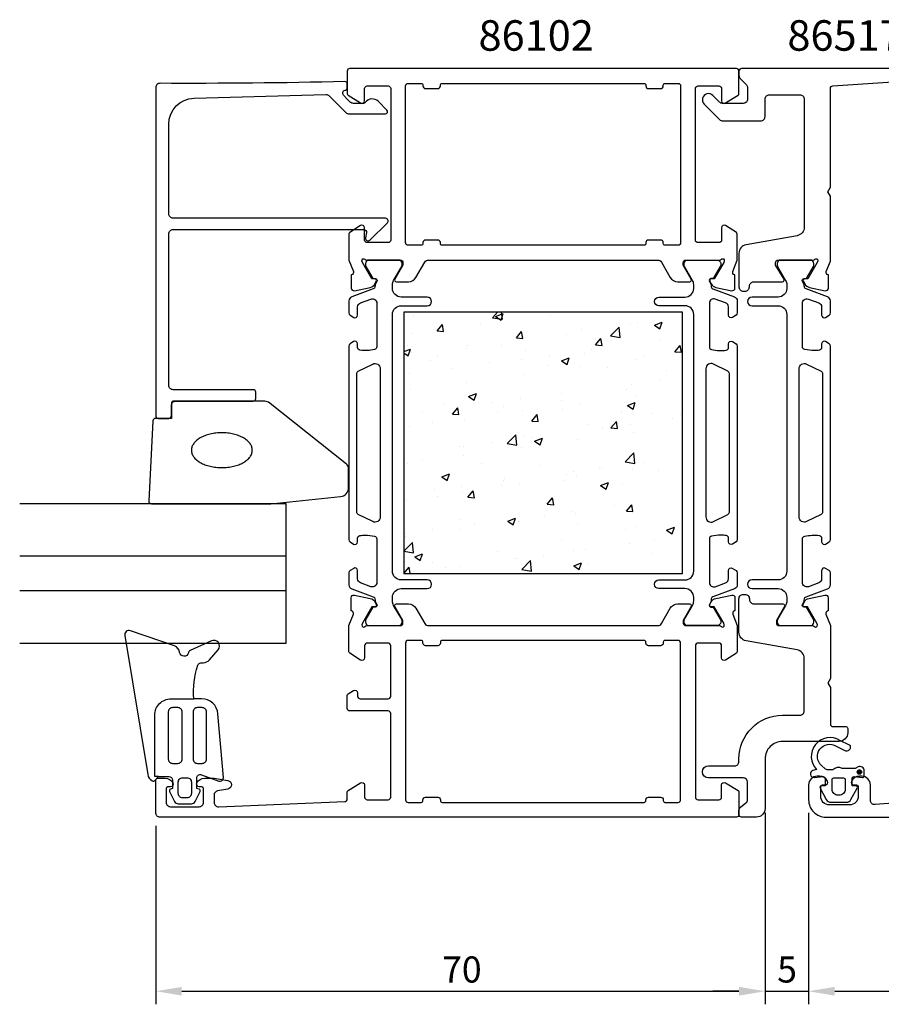
# Model space of a CAD drawing. Extents: x -38 to 158, y -8 to 106.
# Drawn here: x -38 to 61, y -8 to 106 of the extents above; entities that cross this region are included whole.
import ezdxf

# ---------------------------------------------------------------- set-up
doc = ezdxf.new("R2010")
doc.units = 0
doc.header["$LTSCALE"] = 2.5
doc.layers.get('0').update_dxf_attribs({"linetype": 'CONTINUOUS'})
doc.layers.get('DEFPOINTS').update_dxf_attribs({"linetype": 'CONTINUOUS'})
for name, color, linetype in [('SAPA_ARTIKELNR', 4, 'CONTINUOUS'), ('SAPA_FOGBAND', 2, 'CONTINUOUS'), ('SAPA_GLAS', 4, 'CONTINUOUS'), ('SAPA_ISOLATOR', 4, 'CONTINUOUS'), ('SAPA_MATT', 1, 'CONTINUOUS'), ('SAPA_PROFIL', 7, 'CONTINUOUS')]:
    doc.layers.add(name, color=color, linetype=linetype)
doc.styles.add('ISO', font='isocp3.shx')
doc.dimstyles.get("Standard").update_dxf_attribs({"dimtxt": 2.5, "dimasz": 2.5, "dimexe": 1.25, "dimexo": 0.625, "dimtad": 1, "dimcen": 2.5, "dimazin": 3, "dimtfac": 1, "dimtmove": 0, "dimatfit": 3})

# ---------------------------------------------------------------- blocks, each defined once
blk = doc.blocks.new('*U84')
at = {"layer": 'SAPA_PROFIL', "color": 2, "linetype": 'CONTINUOUS'}
for p, q in [((58.65, 19.36, 0.1), (58.58, 19.18, 0.1)), ((58.83, 19.43, 0.1), (58.65, 19.36, 0.1)), ((59.01, 19.36, 0.1), (58.83, 19.43, 0.1)), ((59.01, 19.36, 0.1), (59.08, 19.18, 0.1)), ((58.58, 19.18, 0.1), (58.65, 19.01, 0.1)), ((58.83, 18.93, 0.1), (58.65, 19.01, 0.1)), ((59.01, 19.01, 0.1), (58.83, 18.93, 0.1)), ((59.08, 19.18, 0.1), (59.01, 19.01, 0.1))]:
    blk.add_line(p, q, dxfattribs=at)
for points in [[(58.65, 19.36, 0.1), (58.58, 19.18, 0.1), (59.08, 19.18, 0.1)], [(58.83, 19.43, 0.1), (58.65, 19.36, 0.1), (59.01, 19.36, 0.1)], [(58.58, 19.18, 0.1), (58.65, 19.01, 0.1), (59.01, 19.01, 0.1)]]:
    blk.add_solid(points, dxfattribs=at)
at = {"layer": 'SAPA_PROFIL', "color": 2, "linetype": 'CONTINUOUS', "extrusion": (0, 0, -1)}
for points in [[(-58.65, 19.36, -0.1), (-59.01, 19.36, -0.1), (-59.08, 19.18, -0.1)], [(-58.58, 19.18, -0.1), (-59.08, 19.18, -0.1), (-59.01, 19.01, -0.1)], [(-58.65, 19.01, -0.1), (-59.01, 19.01, -0.1), (-58.83, 18.93, -0.1)]]:
    blk.add_solid(points, dxfattribs=at)
blk = doc.blocks.new('*X88')
at = {"color": 0}
for p, q in [((7.58, 71.59), (7.58, 71.59)), ((16.69, 71.38), (17.28, 72)), ((16.69, 71.38), (17.82, 71.21)), ((17.04, 71.53), (17.93, 71.87)), ((17.04, 71.53), (17.67, 71.11)), ((17.67, 71.11), (17.93, 71.87)), ((17.82, 71.21), (17.72, 72)), ((23.37, 71.64), (23.37, 71.64)), ((10.32, 69.86), (10.93, 70.59)), ((11.08, 69.8), (10.93, 70.59)), ((15.35, 70.58), (15.35, 70.58)), ((30.24, 69.28), (31.23, 70.31)), ((31.37, 69.11), (31.23, 70.31)), ((32.59, 70.74), (32.59, 70.74)), ((33.37, 70.84), (33.37, 70.84)), ((35.29, 70.52), (36.18, 70.86)), ((35.29, 70.52), (35.92, 70.09)), ((35.92, 70.09), (36.18, 70.86)), ((7.36, 69.53), (7.36, 69.53)), ((10.32, 69.86), (11.08, 69.8)), ((10.54, 69.95), (10.54, 69.95)), ((19.43, 69.06), (20.04, 69.79)), ((19.43, 69.06), (20.19, 69)), ((20.19, 69), (20.04, 69.79)), ((20.44, 69.13), (20.44, 69.13)), ((25.18, 69.47), (25.18, 69.47)), ((26.96, 70.03), (26.96, 70.03)), ((30.24, 69.28), (31.37, 69.11)), ((6.89, 68.18), (6.89, 68.18)), ((13.67, 67.89), (13.67, 67.89)), ((13.84, 68.18), (13.84, 68.18)), ((17.77, 68.2), (17.77, 68.2)), ((28.54, 68.27), (29.15, 69)), ((28.54, 68.27), (29.3, 68.2)), ((29.3, 68.2), (29.15, 69)), ((36.04, 68.73), (36.04, 68.73)), ((37.65, 67.47), (38.26, 68.2)), ((38.41, 67.4), (38.26, 68.2)), ((6.5, 67.49), (7.26, 67.78)), ((6.5, 67.35), (7, 67.01)), ((7, 67.01), (7.26, 67.78)), ((7.43, 67.37), (7.43, 67.37)), ((10.37, 66.93), (10.37, 66.93)), ((20.45, 67.6), (20.45, 67.6)), ((23.2, 67.05), (23.2, 67.05)), ((24.62, 66.42), (25.51, 66.76)), ((25.25, 65.99), (25.51, 66.76)), ((27.23, 67.32), (27.23, 67.32)), ((28.01, 67.68), (28.01, 67.68)), ((34.01, 67.03), (34.01, 67.03)), ((37.65, 67.47), (38.41, 67.4)), ((9.57, 66.47), (9.57, 66.47)), ((16.35, 66.18), (16.35, 66.18)), ((20.03, 66.63), (20.03, 66.63)), ((23.12, 65.9), (23.12, 65.9)), ((24.62, 66.42), (25.25, 65.99)), ((26.8, 65.8), (26.8, 65.8)), ((29.9, 65.61), (29.9, 65.61)), ((33.22, 66.61), (33.22, 66.61)), ((7.2, 64.94), (7.2, 64.94)), ((12, 65.57), (12, 65.57)), ((20.28, 64.9), (20.28, 64.9)), ((36.68, 65.33), (36.68, 65.33)), ((13.69, 63.95), (13.69, 63.95)), ((32.69, 63.73), (32.69, 63.73)), ((35.87, 64.14), (35.87, 64.14)), ((7.27, 63.14), (7.27, 63.14)), ((13.95, 62.32), (14.84, 62.67)), ((13.95, 62.32), (14.58, 61.9)), ((14.58, 61.9), (14.84, 62.67)), ((24.67, 62.67), (24.67, 62.67)), ((32.06, 63.17), (32.06, 63.17)), ((33.06, 62.38), (33.06, 62.38)), ((11.14, 61.43), (11.14, 61.43)), ((16.68, 61.62), (16.68, 61.62)), ((17.92, 61.15), (17.92, 61.15)), ((19.86, 62.04), (19.86, 62.04)), ((24.65, 61.9), (24.65, 61.9)), ((26.65, 61.57), (26.65, 61.57)), ((32.2, 61.31), (33.09, 61.65)), ((32.2, 61.31), (32.83, 60.88)), ((32.83, 60.88), (33.09, 61.65)), ((8.66, 60.56), (8.66, 60.56)), ((12.08, 60.31), (12.7, 61.04)), ((12.08, 60.31), (12.84, 60.24)), ((12.84, 60.24), (12.7, 61.04)), ((17.25, 60.62), (17.25, 60.62)), ((20.13, 60.68), (20.13, 60.68)), ((21.19, 59.51), (21.81, 60.24)), ((21.95, 59.45), (21.81, 60.24)), ((24.7, 60.86), (24.7, 60.86)), ((31.48, 60.58), (31.48, 60.58)), ((35.1, 60.38), (35.1, 60.38)), ((38.26, 60.29), (38.26, 60.29)), ((7.12, 58.91), (7.12, 58.91)), ((9.84, 59.35), (9.84, 59.35)), ((13.53, 59.72), (13.53, 59.72)), ((21.19, 59.51), (21.95, 59.45)), ((27.7, 59.11), (27.7, 59.11)), ((30.3, 58.71), (30.92, 59.44)), ((31.06, 58.65), (30.92, 59.44)), ((32.53, 59.13), (32.53, 59.13)), ((37.34, 59.77), (37.34, 59.77)), ((18.37, 56.91), (19.36, 57.94)), ((19.5, 56.74), (19.36, 57.94)), ((20.29, 57.84), (20.29, 57.84)), ((29.35, 58.72), (29.35, 58.72)), ((30.3, 58.71), (31.06, 58.65)), ((32.91, 58.16), (32.91, 58.16)), ((12.88, 56.56), (12.88, 56.56)), ((13.34, 56.61), (13.34, 56.61)), ((16.52, 57.03), (16.52, 57.03)), ((18.37, 56.91), (19.5, 56.74)), ((21.33, 57.66), (21.33, 57.66)), ((21.53, 57.21), (22.42, 57.55)), ((21.53, 57.21), (22.16, 56.78)), ((22.16, 56.78), (22.42, 57.55)), ((26.5, 57.34), (26.5, 57.34)), ((13.38, 55.5), (13.38, 55.5)), ((19.97, 56.45), (19.97, 56.45)), ((31.92, 54.81), (32.91, 55.84)), ((33.05, 54.63), (32.91, 55.84)), ((6.96, 54.68), (6.96, 54.68)), ((8.67, 54.95), (8.67, 54.95)), ((15.45, 54.66), (15.45, 54.66)), ((22.23, 54.37), (22.23, 54.37)), ((31.92, 54.81), (33.05, 54.63)), ((32.55, 54.66), (32.55, 54.66)), ((34, 54.76), (34, 54.76)), ((10.86, 53.11), (11.75, 53.46)), ((11.35, 53.24), (11.35, 53.24)), ((11.49, 52.69), (11.75, 53.46)), ((25.14, 53.39), (25.14, 53.39)), ((26.01, 53.71), (26.01, 53.71)), ((29.01, 54.09), (29.01, 54.09)), ((29.19, 54.13), (29.19, 54.13)), ((32.76, 53.93), (32.76, 53.93)), ((35.79, 53.8), (35.79, 53.8)), ((10.86, 53.11), (11.49, 52.69)), ((17.74, 52.12), (17.74, 52.12)), ((17.99, 52.65), (17.99, 52.65)), ((18.12, 52.95), (18.12, 52.95)), ((19.82, 52.22), (19.82, 52.22)), ((24.9, 52.67), (24.9, 52.67)), ((26.34, 53.11), (26.34, 53.11)), ((29.11, 52.1), (30, 52.44)), ((29.11, 52.1), (29.74, 51.67)), ((29.74, 51.67), (30, 52.44)), ((31.68, 52.38), (31.68, 52.38)), ((38.46, 52.09), (38.46, 52.09)), ((10, 51.6), (10, 51.6)), ((13.18, 52.02), (13.18, 52.02)), ((13.22, 51.27), (13.22, 51.27)), ((13.85, 50.76), (14.46, 51.49)), ((14.61, 50.69), (14.46, 51.49)), ((6.81, 50.46), (6.81, 50.46)), ((10.33, 50.85), (10.33, 50.85)), ((13.85, 50.76), (14.61, 50.69)), ((22.96, 49.96), (23.57, 50.69)), ((22.96, 49.96), (23.72, 49.89)), ((23.72, 49.89), (23.57, 50.69)), ((32.07, 49.16), (32.68, 49.89)), ((32.82, 49.1), (32.68, 49.89)), ((22.67, 48.7), (22.67, 48.7)), ((25.85, 49.12), (25.85, 49.12)), ((26.19, 48.89), (26.19, 48.89)), ((30.66, 49.75), (30.66, 49.75)), ((32.07, 49.16), (32.82, 49.1)), ((32.6, 49.7), (32.6, 49.7)), ((12.92, 48.2), (12.92, 48.2)), ((14.65, 47.64), (14.65, 47.64)), ((18.44, 48), (19.33, 48.34)), ((18.44, 48), (19.07, 47.58)), ((19.07, 47.58), (19.33, 48.34)), ((19.67, 47.99), (19.67, 47.99)), ((19.7, 47.92), (19.7, 47.92)), ((26.48, 47.63), (26.48, 47.63)), ((6.66, 46.59), (6.66, 46.59)), ((9.84, 47.01), (9.84, 47.01)), ((13.07, 47.04), (13.07, 47.04)), ((32.02, 47.09), (32.02, 47.09)), ((33.26, 47.34), (33.26, 47.34)), ((36.69, 46.98), (37.58, 47.33)), ((36.69, 46.98), (37.32, 46.56)), ((37.32, 46.56), (37.58, 47.33)), ((6.5, 44.54), (7.49, 45.57)), ((6.65, 46.23), (6.65, 46.23)), ((7.63, 44.36), (7.49, 45.57)), ((24.62, 45.81), (24.62, 45.81)), ((32.45, 45.47), (32.45, 45.47)), ((35.34, 45.8), (35.34, 45.8)), ((6.5, 44.54), (7.63, 44.36)), ((7.77, 43.9), (8.66, 44.25)), ((8.4, 43.48), (8.66, 44.25)), ((17.21, 44.54), (17.21, 44.54)), ((26.03, 44.66), (26.03, 44.66)), ((27.32, 44.74), (27.32, 44.74)), ((35.07, 44.3), (35.07, 44.3)), ((7.77, 43.9), (8.4, 43.48)), ((9.8, 43.27), (9.8, 43.27)), ((19.33, 43.69), (19.33, 43.69)), ((19.51, 43.77), (19.51, 43.77)), ((20.05, 42.44), (21.04, 43.47)), ((21.18, 42.26), (21.04, 43.47)), ((22.51, 44.11), (22.51, 44.11)), ((26.02, 42.89), (26.91, 43.23)), ((26.65, 42.46), (26.91, 43.23)), ((27.66, 43.03), (27.66, 43.03)), ((6.5, 42), (7.11, 42.73)), ((6.5, 42), (6.5, 42)), ((6.5, 42), (6.5, 42)), ((7.25, 42), (7.11, 42.73)), ((11.31, 42.63), (11.31, 42.63)), ((12.91, 42.81), (12.91, 42.81)), ((20.05, 42.44), (21.18, 42.26)), ((26.02, 42.89), (26.65, 42.46))]:
    blk.add_line(p, q, dxfattribs=at)
blk = doc.blocks.new('*U89')
at = {"layer": 'SAPA_MATT', "color": 2, "style": 'ISO'}
blk.add_text('89', height=3, dxfattribs=at).set_placement((95.29, -5))
blk = doc.blocks.new('*D80')
at = {"layer": 'DEFPOINTS', "color": 0}
for p in [(53, 16), (142, 14.5), (142, -6)]:
    blk.add_point(p, dxfattribs=at)
at = {"layer": 'SAPA_MATT'}
for p, q in [((53, 14.5), (53, -7.5)), ((142, 13), (142, -7.5)), ((56, -6), (139, -6))]:
    blk.add_line(p, q, dxfattribs=at)
for points in [[(56, -5.5), (56, -6.5), (53, -6)], [(139, -5.5), (139, -6.5), (142, -6)]]:
    blk.add_solid(points, dxfattribs=at)
blk.add_blockref('*U89', (0, 0))
blk = doc.blocks.new('*U90')
at = {"layer": 'SAPA_MATT', "color": 2, "style": 'ISO'}
blk.add_text('5', height=3, dxfattribs=at).set_placement((49.39, -5))
blk = doc.blocks.new('*D79')
at = {"layer": 'DEFPOINTS', "color": 0}
for p in [(48, 16), (53, 16), (53, -6)]:
    blk.add_point(p, dxfattribs=at)
at = {"layer": 'SAPA_MATT'}
for p, q in [((48, 14.5), (48, -7.5)), ((53, 14.5), (53, -7.5)), ((45, -6), (42, -6)), ((48, -6), (53, -6)), ((56, -6), (59, -6))]:
    blk.add_line(p, q, dxfattribs=at)
for points in [[(45, -5.5), (45, -6.5), (48, -6)], [(56, -5.5), (56, -6.5), (53, -6)]]:
    blk.add_solid(points, dxfattribs=at)
blk.add_blockref('*U90', (0, 0))
blk = doc.blocks.new('*U91')
at = {"layer": 'SAPA_MATT', "color": 2, "style": 'ISO'}
blk.add_text('70', height=3, dxfattribs=at).set_placement((10.9, -5))
blk = doc.blocks.new('*D78')
at = {"layer": 'DEFPOINTS', "color": 0}
for p in [(48, 16), (-22, 14.5), (48, -6)]:
    blk.add_point(p, dxfattribs=at)
at = {"layer": 'SAPA_MATT'}
for p, q in [((48, 14.5), (48, -7.5)), ((-22, 13), (-22, -7.5)), ((-19, -6), (45, -6))]:
    blk.add_line(p, q, dxfattribs=at)
for points in [[(-19, -5.5), (-19, -6.5), (-22, -6)], [(45, -5.5), (45, -6.5), (48, -6)]]:
    blk.add_solid(points, dxfattribs=at)
blk.add_blockref('*U91', (0, 0))

msp = doc.modelspace()

# ---------------------------------------------------------------- linework, layer by layer
at = {"layer": 'SAPA_FOGBAND'}
for points in [[(-22.095, 18.657), (-22.11, 25.717, -0.4148304), (-20.233, 27.597), (-17.625, 27.597, -0.0999389), (-17.156, 31.445, -0.3113528), (-16.799, 31.716), (-16.532, 31.729, 0.2050044), (-15.833, 32.069), (-14.83, 33.225, 0.8055177), (-15.597, 34.251), (-18.026, 33.145, 0.2324018), (-18.247, 32.876, -0.8281973), (-19.248, 32.919, 0.2654236), (-19.852, 33.69), (-24.905, 35.408, 0.566536), (-25.551, 34.86), (-22.921, 18.903, 0.2273993), (-22.431, 18.203, 0.0248025), (-22.317, 18.146, 0.2363078), (-22.142, 18.171), (-21.669, 18.658), (-22.095, 18.658)], [(-21.669, 18.658), (-20.475, 18.658, -0.4142136), (-20.08, 18.263), (-20.08, 17.475), (-20.08, 17.278), (-20.281, 17.224, 0.4740572), (-20.407, 16.945), (-19.843, 15.811, 0.2846004), (-19.401, 15.538), (-17.899, 15.538, 0.2846004), (-17.457, 15.811), (-16.893, 16.945, 0.4740572), (-17.019, 17.224), (-17.28, 17.294), (-17.28, 17.491), (-17.28, 18.503, -0.5203318), (-16.751, 18.875), (-14.737, 18.143, 0.5315145), (-14.226, 18.553), (-14.853, 25.881, 0.3894288), (-16.723, 27.597), (-17.625, 27.597)]]:
    msp.add_lwpolyline(points, format="xyb", dxfattribs=at)
for points in [[(-20.058, 20.181), (-19.444, 20.181, 0.4142136), (-18.95, 20.675), (-18.95, 26.086, 0.4142136), (-19.444, 26.58), (-20.058, 26.58, 0.4142136), (-20.552, 26.086), (-20.552, 20.675, 0.4142136)], [(-20.058, 20.181), (-19.444, 20.181, 0.4142136), (-18.95, 20.675), (-18.95, 26.086, 0.4142136), (-19.444, 26.58), (-20.058, 26.58, 0.4142136), (-20.552, 26.086), (-20.552, 20.675, 0.4142136)], [(-16.169, 26.086, 0.4142136), (-16.663, 26.58), (-17.211, 26.58, 0.4142136), (-17.705, 26.086), (-17.705, 20.675, 0.4142136), (-17.211, 20.181), (-16.663, 20.181, 0.4142136), (-16.169, 20.675)], [(-16.169, 26.086, 0.4142136), (-16.663, 26.58), (-17.211, 26.58, 0.4142136), (-17.705, 26.086), (-17.705, 20.675, 0.4142136), (-17.211, 20.181), (-16.663, 20.181, 0.4142136), (-16.169, 20.675)], [(-18.907, 16.229, -0.4142136), (-19.401, 16.723), (-19.401, 18.035, -0.4142136), (-18.907, 18.528), (-18.393, 18.528, -0.4142136), (-17.899, 18.035), (-17.899, 16.723, -0.4142136), (-18.393, 16.229)]]:
    msp.add_lwpolyline(points, format="xyb", close=True, dxfattribs=at)
at = {"layer": 'SAPA_GLAS'}
for p, q in [((-7, 44), (-37.622, 44)), ((-7, 40), (-37.622, 40))]:
    msp.add_line(p, q, dxfattribs=at)
msp.add_lwpolyline([(-37.622, 34), (-7, 34), (-7, 50), (-37.622, 50)], dxfattribs=at)
at = {"layer": 'SAPA_PROFIL'}
for points in [[(42.754, 78, 0.2134218), (42.978, 78.1, -0.7625859), (43.308, 77.915), (43.25, 77.724), (42.166, 75.838), (41.844, 75.849, 0.5773503), (41.661, 75.555), (41.813, 75.27, 0.2216947), (42.354, 74.864), (44.167, 74.483, 0.4769755), (44.539, 74.785), (44.539, 76.288), (44.491, 76.303, -0.4142136), (44.291, 76.677), (44.8, 77.994), (44.8, 80.99, 0.256277), (44.707, 81.159), (43.461, 81.953, 0.5920056), (43, 81.7), (43, 80.3, -0.4142136), (42.7, 80), (40.3, 80, -0.4142136), (40, 80.3), (40, 97.7, -0.4142136), (40.3, 98), (42.7, 98, -0.4142136), (43, 97.7), (43, 96.3, 0.5877033), (43.458, 96.045), (44.905, 96.941, 0.2596812), (45, 97.111), (45, 99.7, 0.4142136), (44.7, 100), (0.3, 100, 0.4142136), (0, 99.7), (0, 97.111, 0.2596812), (0.095, 96.941), (1.542, 96.045, 0.5877033), (2, 96.3), (2, 97.7, -0.4142136), (2.3, 98), (4.7, 98, -0.4142136), (5, 97.7), (5, 80.3, -0.4142136), (4.7, 80), (2.3, 80, -0.4142136), (2, 80.3), (2, 81.7, 0.5920056), (1.539, 81.953), (0.293, 81.159, 0.256277), (0.2, 80.99), (0.2, 77.994), (0.709, 76.677, -0.4142136), (0.509, 76.303), (0.461, 76.288), (0.461, 74.785, 0.4769755), (0.833, 74.483), (2.646, 74.864, 0.2216947), (3.187, 75.27), (3.339, 75.555, 0.5773503), (3.156, 75.849), (2.834, 75.838), (1.75, 77.724), (1.692, 77.915, -0.7625859), (2.022, 78.1, 0.2134218), (2.246, 78), (6.099, 78, -0.4142136), (6.399, 77.7), (6.399, 77.4), (5.475, 75.8, 0.5773503), (5.648, 75.5), (7.034, 75.5, 0.2679492), (7.9, 76), (8.91, 77.75, -0.2679492), (9.343, 78), (35.657, 78, -0.2679492), (36.09, 77.75), (37.1, 76, 0.2679492), (37.966, 75.5), (39.352, 75.5, 0.5773503), (39.525, 75.8), (38.601, 77.4), (38.601, 77.7, -0.4142136), (38.901, 78)], [(9, 97.7), (10.4, 97.7, 0.4142136), (10.7, 98), (10.7, 98.1, -0.4142136), (10.9, 98.3), (34.1, 98.3, -0.4142136), (34.3, 98.1), (34.3, 98, 0.4142136), (34.6, 97.7), (36, 97.7, 0.4142136), (36.3, 98), (36.3, 98.1, -0.4142136), (36.5, 98.3), (38, 98.3, -0.4142136), (38.3, 98), (38.3, 80, -0.4142136), (38, 79.7), (36.5, 79.7, -0.4142136), (36.3, 79.9), (36.3, 80, 0.4142136), (36, 80.3), (34.6, 80.3, 0.4142136), (34.3, 80), (34.3, 79.9, -0.4142136), (34.1, 79.7), (10.9, 79.7, -0.4142136), (10.7, 79.9), (10.7, 80, 0.4142136), (10.4, 80.3), (9, 80.3, 0.4142136), (8.7, 80), (8.7, 79.9, -0.4142136), (8.5, 79.7), (7, 79.7, -0.4142136), (6.7, 80), (6.7, 98, -0.4142136), (7, 98.3), (8.5, 98.3, -0.4142136), (8.7, 98.1), (8.7, 98, 0.4142136)], [(41.844, 38.151, -0.5773503), (41.661, 38.445), (41.813, 38.73, -0.2216947), (42.354, 39.136), (44.167, 39.517, -0.4769755), (44.539, 39.215), (44.539, 37.712), (44.491, 37.697, 0.4142136), (44.291, 37.323), (44.8, 36.006), (44.8, 33.01, -0.256277), (44.707, 32.841), (43.461, 32.047, -0.5920056), (43, 32.3), (43, 33.7, 0.4142136), (42.7, 34), (40.3, 34, 0.4142136), (40, 33.7), (40, 16.3, 0.4142136), (40.3, 16), (42.7, 16, 0.4142136), (43, 16.3), (43, 17.7, -0.5877033), (43.458, 17.955), (44.905, 17.059, -0.2596812), (45, 16.889), (45, 14.3, -0.4142136), (44.7, 14), (-21.5, 14, -0.4142136), (-22, 14.5), (-22, 18.197, -0.4142136), (-21.7, 18.497), (-20.932, 18.497, -0.2896899), (-20.029, 17.926, -0.5507604), (-20.3, 17.497), (-20.5, 17.497, 0.4142136), (-20.8, 17.197), (-20.8, 15.7, 0.4142136), (-20.3, 15.2), (-17, 15.2, 0.4142136), (-16.5, 15.7), (-16.5, 17.197, 0.4142136), (-16.8, 17.497), (-17, 17.497, -0.5507604), (-17.271, 17.926, -0.2896899), (-16.368, 18.497), (-15.37, 18.497, -0.0436609), (-15.283, 18.49), (-13.713, 18.213, -0.8390996), (-13.713, 17.228), (-14.887, 17.021, 0.3639702), (-15.3, 16.529), (-15.3, 15.7, 0.4373283), (-14.761, 15.202), (-0.288, 15.788, 0.4023941), (0, 16.088), (0, 16.889, -0.2596812), (0.095, 17.059), (1.542, 17.955, -0.5877033), (2, 17.7), (2, 16.3, 0.4142136), (2.3, 16), (4.7, 16, 0.4142136), (5, 16.3), (5, 25.9, 0.4142136), (4.7, 26.2), (0.3, 26.2, -0.4142136), (0, 26.5), (0, 27.984, -0.2596812), (0.095, 28.154), (0.742, 28.555, -0.5877033), (1.2, 28.3), (1.2, 27.9, 0.4142136), (1.5, 27.6), (4.7, 27.6, 0.4142136), (5, 27.9), (5, 33.7, 0.4142136), (4.7, 34), (2.3, 34, 0.4142136), (2, 33.7), (2, 32.3, -0.5920056), (1.539, 32.047), (0.293, 32.841, -0.256277), (0.2, 33.01), (0.2, 36.006), (0.709, 37.323, 0.4142136), (0.509, 37.697), (0.461, 37.712), (0.461, 39.215, -0.4769755), (0.833, 39.517), (2.646, 39.136, -0.2216947), (3.187, 38.73), (3.339, 38.445, -0.5773503), (3.156, 38.151), (2.834, 38.162), (1.75, 36.276), (1.692, 36.085, 0.7625859), (2.022, 35.9, -0.2134218), (2.246, 36), (6.099, 36, 0.4142136), (6.399, 36.3), (6.399, 36.6), (5.475, 38.2, -0.5773503), (5.648, 38.5), (7.034, 38.5, -0.2679492), (7.9, 38), (8.91, 36.25, 0.2679492), (9.343, 36), (35.657, 36, 0.2679492), (36.09, 36.25), (37.1, 38, -0.2679492), (37.966, 38.5), (39.352, 38.5, -0.5773503), (39.525, 38.2), (38.601, 36.6), (38.601, 36.3, 0.4142136), (38.901, 36), (42.754, 36, -0.2134218), (42.978, 35.9, 0.7625859), (43.308, 36.085), (43.25, 36.276), (42.166, 38.162)], [(34.3, 15.9), (34.3, 16, -0.4142136), (34.6, 16.3), (36, 16.3, -0.4142136), (36.3, 16), (36.3, 15.9, 0.4142136), (36.5, 15.7), (38, 15.7, 0.4142136), (38.3, 16), (38.3, 34, 0.4142136), (38, 34.3), (36.5, 34.3, 0.4142136), (36.3, 34.1), (36.3, 34, -0.4142136), (36, 33.7), (34.6, 33.7, -0.4142136), (34.3, 34), (34.3, 34.1, 0.4142136), (34.1, 34.3), (10.9, 34.3, 0.4142136), (10.7, 34.1), (10.7, 34, -0.4142136), (10.4, 33.7), (9, 33.7, -0.4142136), (8.7, 34), (8.7, 34.1, 0.4142136), (8.5, 34.3), (7, 34.3, 0.4142136), (6.7, 34), (6.7, 16, 0.4142136), (7, 15.7), (8.5, 15.7, 0.4142136), (8.7, 15.9), (8.7, 16, -0.4142136), (9, 16.3), (10.4, 16.3, -0.4142136), (10.7, 16), (10.7, 15.9, 0.4142136), (10.9, 15.7), (34.1, 15.7, 0.4142136)]]:
    msp.add_lwpolyline(points, format="xyb", close=True, dxfattribs=at)
for points in [[(68, 100), (45.3, 100, 0.4142136), (45, 99.7), (45, 99.207, 0.1989124), (45.146, 98.854), (45.854, 98.146, -0.1989124), (46, 97.793), (46, 96.5, -0.4142136), (45.5, 96), (43.116, 96, -0.1989124), (42.762, 96.146), (41.995, 96.914, 1), (41.005, 95.924), (42.782, 94.146, 0.1989124), (43.136, 94), (47.5, 94, 0.4142136), (48, 94.5), (48, 96.5, -0.4142136), (48.5, 97), (52, 97, -0.4142136), (52.5, 96.5), (52.5, 81.782, -0.3639702), (51.674, 80.797), (45.826, 79.766, 0.3639702), (45, 78.781), (45, 74.92, 0.4142136), (45.5, 74.42), (45.7, 74.42, 0.4142136), (46.2, 74.92), (46.2, 75, -0.4142136), (46.7, 75.5), (50, 75.5, 0.569381), (50.176, 75.796), (49.2, 77.4), (49.2, 77.7, -0.4142136), (49.5, 78), (53.5, 78, 0.2134218), (53.724, 78.1, -0.7625859), (54.054, 77.915), (53.996, 77.724), (52.911, 75.838), (52.59, 75.849, 0.5773503), (52.407, 75.555), (52.559, 75.27, 0.2216947), (53.1, 74.864), (54.913, 74.483, 0.4769755), (55.284, 74.785), (55.284, 76.288), (55.237, 76.303, -0.4142136), (55.037, 76.677), (55.5, 77.876), (55.5, 85.33), (55.2, 85.85), (55.5, 86.37), (55.5, 97.719, -0.3955859), (55.781, 98.018), (62.687, 98.491, -0.4330899)], [(53.453, 36, -0.2134218), (53.676, 35.9, 0.7625859), (54.007, 36.085), (53.949, 36.276), (52.864, 38.162), (52.542, 38.151, -0.5773503), (52.359, 38.445), (52.512, 38.73, -0.2216947), (53.052, 39.136), (54.866, 39.517, -0.4769755), (55.237, 39.215), (55.237, 37.712), (55.189, 37.697, 0.4142136), (54.989, 37.323), (55.5, 36.002), (55.5, 29.921), (55.199, 29.4), (55.5, 28.879), (55.5, 24.7, 0.414214), (55.8, 24.4), (57.3, 24.4, -0.414214), (57.5, 24.2), (57.5, 23.7, -0.414214), (56.5, 22.7), (50, 22.7, 0.4142136), (48, 20.7), (48, 15, -0.414214), (47, 14), (45.3, 14, -0.414214), (45, 14.3), (45, 14.756, -0.2308682), (45.192, 15.15), (45.808, 15.634, 0.2308682), (46, 16.028), (46, 18, 0.414214), (45.5, 18.5), (41.5, 18.5, -1), (41.5, 19.9), (44.5, 19.9, 0.4142136), (45, 20.4), (45, 20.7, -0.4142136), (50, 25.7), (52, 25.7, 0.414214), (52.5, 26.2), (52.5, 32.235, 0.36397), (51.674, 33.22), (45.826, 34.251, -0.36397), (45, 35.235), (45, 39.096, -0.414214), (45.5, 39.596), (45.7, 39.596, -0.414214), (46.2, 39.096), (46.2, 39, 0.414214), (46.7, 38.5), (50.052, 38.5, -0.57735), (50.225, 38.2), (49.301, 36.6), (49.301, 36.3, 0.414214), (49.601, 36), (53.453, 36)], [(67.233, 15.97), (60.655, 15.445, -0.446999), (60.1, 15.941), (60.1, 17.7, 0.414214), (59.1, 18.7), (58.832, 18.7, 0.28969), (57.929, 18.129, 0.55076), (58.2, 17.7), (58.5, 17.7, -0.414214), (58.7, 17.5), (58.7, 16.4, -0.414214), (57.7, 15.4), (55.4, 15.4, -0.414214), (54.4, 16.4), (54.4, 17.5, -0.414214), (54.6, 17.7), (54.9, 17.7, 0.55076), (55.171, 18.129, 0.28969), (54.267, 18.7), (54, 18.7, 0.414214), (53, 17.7), (53, 16, 0.414214), (55, 14), (141.5, 14, 0.414214)]]:
    msp.add_lwpolyline(points, format="xyb", dxfattribs=at)
at = {"layer": 'SAPA_PROFIL', "linetype": 'CONTINUOUS'}
msp.add_lwpolyline([(-17.583, 96.608), (-2.445, 97.027, -0.2061235), (-2.077, 96.881), (-0.146, 94.95, 0.1989124), (0.207, 94.804), (4.388, 94.804, 0.6681786), (4.565, 95.231), (3.577, 96.218, 0.4584833), (2.066, 96.105, -0.237877), (1.865, 96.004), (0.704, 96.004, -0.1989124), (0.351, 96.15), (0, 96.501), (-0.427, 96.928, -0.1988669), (-0.5, 97.105), (-0.5, 97.251, -0.4142136), (-0.25, 97.501), (-0.25, 97.501, 0.4142136), (0, 97.751), (0, 98.25, 0.4209003), (-0.256, 98.5, -0.006799), (-21.498, 98.305, 0.4155086), (-22, 97.805), (-22, 60.105, 0.4142136), (-21.7, 59.805), (-20.5, 59.805, 0.4142136), (-20.2, 60.105), (-20.2, 61.305, -0.4142136), (-19.7, 61.805), (-10.8, 61.805, 0.4142136), (-10.5, 62.105), (-10.5, 62.805, 0.4142136), (-10.8, 63.105), (-20, 63.105, -0.4142136), (-20.5, 63.605), (-20.5, 81.004, -0.4142136), (-20, 81.504), (1.914, 81.504, -0.4663077), (2.21, 81.152), (2.105, 80.556, 0.7332303), (2.612, 80.292), (4.612, 82.292, 0.6681786), (4.4, 82.804), (-20, 82.804, -0.4142136), (-20.5, 83.304), (-20.5, 93.609, -0.4061212)], format="xyb", close=True, dxfattribs=at)
at = {"layer": 'SAPA_PROFIL', "color": 4}
for points in [[(0.743, 42.582), (0.337, 42.318, 0.2539676), (0.2, 42.067), (0.2, 40.685, 0.3152988), (0.529, 40.215), (2.99, 39.32, -0.269496), (3.183, 39.088, -0.0612686), (3.197, 38.796), (3.398, 38.446, -0.5773503), (3.216, 38.131), (2.949, 38.131), (2.141, 36.733, 0.131822), (2.1, 36.582), (2.1, 36.4, 0.4142136), (2.5, 36), (5.9, 36, 0.4142136), (6.3, 36.4), (6.3, 36.58, 0.1316525), (6.26, 36.73), (5.334, 38.334, -0.1316525), (5.2, 38.834), (5.2, 39.25, -0.4142136), (6.2, 40.25), (9.2, 40.25, 0.9999997), (9.2, 41.25), (6.2, 41.25, -0.4142136), (5.2, 42.25), (5.2, 71.75, -0.4142136), (6.2, 72.75), (9.2, 72.75, 1), (9.2, 73.75), (6.2, 73.75, -0.4142136), (5.2, 74.75), (5.2, 75.166, -0.1316525), (5.334, 75.666), (6.26, 77.27, 0.1316525), (6.3, 77.42), (6.3, 77.6, 0.4142136), (5.9, 78), (2.5, 78, 0.4142136), (2.1, 77.6), (2.1, 77.418, 0.131822), (2.141, 77.267), (2.949, 75.869), (3.216, 75.869, -0.5773503), (3.398, 75.554), (3.197, 75.204, -0.0612688), (3.183, 74.912, -0.269496), (2.99, 74.68), (0.529, 73.785, 0.3152988), (0.2, 73.315), (0.2, 71.933, 0.2539676), (0.337, 71.682), (0.743, 71.418, 0.5862178), (1.2, 71.673), (1.2, 72.615, -0.3152988), (1.529, 73.084), (2.729, 73.521, -0.5205671), (3.4, 73.051), (3.4, 68.035, -0.3702522), (3.146, 67.738, -0.0982365), (1.458, 67.648, -0.373506), (1.2, 67.945), (1.2, 68.373, 0.5920056), (0.739, 68.626), (0.337, 68.365, 0.2539676), (0.2, 68.114), (0.2, 45.886, 0.2539676), (0.337, 45.635), (0.739, 45.374, 0.5920055), (1.2, 45.627), (1.2, 46.055, -0.373506), (1.458, 46.352, -0.0355901), (2.074, 46.396, -0.0624282), (3.146, 46.262, -0.3702522), (3.4, 45.965), (3.4, 40.949, -0.5205671), (2.729, 40.479), (1.529, 40.916, -0.3152988), (1.2, 41.385), (1.2, 42.327, 0.5862175), (0.743, 42.582, -0.0000002)], [(44.257, 42.582), (44.663, 42.318, -0.2539676), (44.8, 42.067), (44.8, 40.685, -0.3152988), (44.471, 40.215), (42.01, 39.32, 0.269496), (41.817, 39.088, 0.0612686), (41.803, 38.796), (41.602, 38.446, 0.5773503), (41.784, 38.131), (42.051, 38.131), (42.859, 36.733, -0.131822), (42.9, 36.582), (42.9, 36.4, -0.4142136), (42.5, 36), (39.1, 36, -0.4142136), (38.7, 36.4), (38.7, 36.58, -0.1316525), (38.74, 36.73), (39.666, 38.334, 0.1316525), (39.8, 38.834), (39.8, 39.25, 0.4142136), (38.8, 40.25), (35.8, 40.25, -0.9999997), (35.8, 41.25), (38.8, 41.25, 0.4142136), (39.8, 42.25), (39.8, 71.75, 0.4142136), (38.8, 72.75), (35.8, 72.75, -1), (35.8, 73.75), (38.8, 73.75, 0.4142136), (39.8, 74.75), (39.8, 75.166, 0.1316525), (39.666, 75.666), (38.74, 77.27, -0.1316525), (38.7, 77.42), (38.7, 77.6, -0.4142136), (39.1, 78), (42.5, 78, -0.4142136), (42.9, 77.6), (42.9, 77.418, -0.131822), (42.859, 77.267), (42.051, 75.869), (41.784, 75.869, 0.5773503), (41.602, 75.554), (41.803, 75.204, 0.0612688), (41.817, 74.912, 0.269496), (42.01, 74.68), (44.471, 73.785, -0.3152988), (44.8, 73.315), (44.8, 71.933, -0.2539676), (44.663, 71.682), (44.257, 71.418, -0.5862178), (43.8, 71.673), (43.8, 72.615, 0.3152988), (43.471, 73.084), (42.271, 73.521, 0.5205671), (41.6, 73.051), (41.6, 68.035, 0.3702522), (41.854, 67.738, 0.0982365), (43.542, 67.648, 0.373506), (43.8, 67.945), (43.8, 68.373, -0.5920056), (44.261, 68.626), (44.663, 68.365, -0.2539676), (44.8, 68.114), (44.8, 45.886, -0.2539676), (44.663, 45.635), (44.261, 45.374, -0.5920055), (43.8, 45.627), (43.8, 46.055, 0.373506), (43.542, 46.352, 0.0355901), (42.926, 46.396, 0.0624282), (41.854, 46.262, 0.3702522), (41.6, 45.965), (41.6, 40.949, 0.5205671), (42.271, 40.479), (43.471, 40.916, 0.3152988), (43.8, 41.385), (43.8, 42.327, -0.5862175), (44.257, 42.582, 0.0000002)], [(54.957, 71.418), (55.363, 71.682, 0.2539676), (55.5, 71.933), (55.5, 73.315, 0.3152988), (55.171, 73.785), (52.71, 74.68, -0.269496), (52.517, 74.912, -0.0612686), (52.503, 75.204), (52.302, 75.554, -0.5773503), (52.484, 75.869), (52.751, 75.869), (53.559, 77.267, 0.131822), (53.6, 77.418), (53.6, 77.6, 0.4142136), (53.2, 78), (49.8, 78, 0.4142136), (49.4, 77.6), (49.4, 77.42, 0.1316525), (49.44, 77.27), (50.366, 75.666, -0.1316525), (50.5, 75.166), (50.5, 74.75, -0.4142136), (49.5, 73.75), (46.5, 73.75, 0.9999997), (46.5, 72.75), (49.5, 72.75, -0.4142136), (50.5, 71.75), (50.5, 42.25, -0.4142136), (49.5, 41.25), (46.5, 41.25, 1), (46.5, 40.25), (49.5, 40.25, -0.4142136), (50.5, 39.25), (50.5, 38.834, -0.1316525), (50.366, 38.334), (49.44, 36.73, 0.1316525), (49.4, 36.58), (49.4, 36.4, 0.4142136), (49.8, 36), (53.2, 36, 0.4142136), (53.6, 36.4), (53.6, 36.582, 0.131822), (53.559, 36.733), (52.751, 38.131), (52.484, 38.131, -0.5773503), (52.302, 38.446), (52.503, 38.796, -0.0612688), (52.517, 39.088, -0.269496), (52.71, 39.32), (55.171, 40.215, 0.3152988), (55.5, 40.685), (55.5, 42.067, 0.2539676), (55.363, 42.318), (54.957, 42.582, 0.5862178), (54.5, 42.327), (54.5, 41.385, -0.3152988), (54.171, 40.916), (52.971, 40.479, -0.5205671), (52.3, 40.949), (52.3, 45.965, -0.3702522), (52.554, 46.262, -0.0982365), (54.242, 46.352, -0.373506), (54.5, 46.055), (54.5, 45.627, 0.5920056), (54.961, 45.374), (55.363, 45.635, 0.2539676), (55.5, 45.886), (55.5, 68.114, 0.2539676), (55.363, 68.365), (54.961, 68.626, 0.5920055), (54.5, 68.373), (54.5, 67.945, -0.373506), (54.242, 67.648, -0.0355901), (53.626, 67.604, -0.0624282), (52.554, 67.738, -0.3702522), (52.3, 68.035), (52.3, 73.051, -0.5205671), (52.971, 73.521), (54.171, 73.084, -0.3152988), (54.5, 72.615), (54.5, 71.673, 0.5862175), (54.957, 71.418, -0.0000002)]]:
    msp.add_lwpolyline(points, format="xyb", close=True, dxfattribs=at)
at = {"layer": 'SAPA_PROFIL', "color": 6}
msp.add_lwpolyline([(38.5, 42), (38.5, 72), (6.5, 72), (6.5, 42)], close=True, dxfattribs=at)
at = {"layer": 'SAPA_PROFIL', "color": 4}
for points in [[(2.932, 66.049, -0.5571646), (3.8, 65.512), (3.8, 48.488, -0.5571645), (2.932, 47.951), (1.266, 48.781, -0.2843858), (1.1, 49.05), (1.1, 64.95, -0.2843858), (1.266, 65.219), (2.932, 66.049)], [(42.068, 66.049, 0.5571646), (41.2, 65.512), (41.2, 48.488, 0.5571645), (42.068, 47.951), (43.734, 48.781, 0.2843858), (43.9, 49.05), (43.9, 64.95, 0.2843858), (43.734, 65.219), (42.068, 66.049)], [(52.768, 47.951, -0.5571646), (51.9, 48.488), (51.9, 65.512, -0.5571645), (52.768, 66.049), (54.434, 65.219, -0.2843858), (54.6, 64.95), (54.6, 49.05, -0.2843858), (54.434, 48.781), (52.768, 47.951)]]:
    msp.add_lwpolyline(points, format="xyb", dxfattribs=at)
at = {"layer": 'SAPA_PROFIL', "color": 2}
for points in [[(-9.581, 61.805), (-19.9, 61.805, 0.4142136), (-20.2, 61.505), (-20.2, 59.805), (-22.014, 59.805, 0.4005932), (-22.313, 59.519), (-22.8, 50.319, 0.4279663), (-22.5, 50.005), (-8.82, 50.005, 0.0195279), (-8.781, 50.007), (-0.772, 50.833, 0.3915188), (0.15, 51.83), (0.15, 54.125, 0.2613473), (-0.089, 54.552), (-9.06, 61.659, 0.1379344)], [(56.5, 16.508), (56.4, 16.508, -0.4142136), (55.7, 17.208), (55.7, 18.308, -0.4142136), (55.9, 18.508), (57, 18.508, -0.4142136), (57.2, 18.308), (57.2, 17.208, -0.4142136)]]:
    msp.add_lwpolyline(points, format="xyb", close=True, dxfattribs=at)
msp.add_lwpolyline([(58, 17.808), (58, 18.456, -0.4416942), (58.219, 18.655), (59.181, 18.565, 0.4416942), (59.4, 18.765), (59.4, 19.315, 0.5445962), (58.694, 19.77), (58.335, 19.608), (56.862, 19.608, 0.3364379), (55.791, 19.421), (55.229, 19.421, -0.1919812), (54.885, 19.558), (54.493, 19.929, -0.9249154), (56.159, 22.163), (57.243, 21.63, 0.4184585), (57.83, 22.033, 0.3891338), (57.685, 22.261), (56.599, 22.824, 0.8864287), (53.927, 19.465), (53.496, 19.35, 0.9163312), (53.635, 18.565), (54.683, 18.657, -0.4400105), (54.9, 18.457), (54.9, 17.608), (54.5, 17.608, 0.569381), (54.324, 17.312), (55.029, 16.021, 0.2743878), (55.556, 15.708), (57.344, 15.708, 0.2743878), (57.871, 16.021), (58.576, 17.312, 0.569381), (58.4, 17.608), (58, 17.608), (58, 18.457)], format="xyb", dxfattribs=at)
msp.add_polyline3d([(-17.9, 56.155, 0), (-17.896, 56.057, 0), (-17.883, 55.959, 0), (-17.862, 55.862, 0), (-17.833, 55.765, 0), (-17.795, 55.669, 0), (-17.749, 55.575, 0), (-17.695, 55.482, 0), (-17.634, 55.39, 0), (-17.564, 55.3, 0), (-17.487, 55.213, 0), (-17.402, 55.127, 0), (-17.31, 55.044, 0), (-17.211, 54.964, 0), (-17.105, 54.887, 0), (-16.993, 54.812, 0), (-16.875, 54.741, 0), (-16.75, 54.673, 0), (-16.62, 54.609, 0), (-16.485, 54.549, 0), (-16.345, 54.492, 0), (-16.199, 54.44, 0), (-16.05, 54.392, 0), (-15.896, 54.347, 0), (-15.739, 54.308, 0), (-15.579, 54.272, 0), (-15.416, 54.242, 0), (-15.25, 54.215, 0), (-15.083, 54.194, 0), (-14.914, 54.177, 0), (-14.743, 54.165, 0), (-14.572, 54.158, 0), (-14.4, 54.155, 0), (-14.228, 54.158, 0), (-14.057, 54.165, 0), (-13.886, 54.177, 0), (-13.717, 54.194, 0), (-13.55, 54.215, 0), (-13.384, 54.242, 0), (-13.221, 54.272, 0), (-13.061, 54.308, 0), (-12.904, 54.347, 0), (-12.75, 54.392, 0), (-12.601, 54.44, 0), (-12.456, 54.492, 0), (-12.315, 54.549, 0), (-12.18, 54.609, 0), (-12.05, 54.673, 0), (-11.925, 54.741, 0), (-11.807, 54.812, 0), (-11.694, 54.887, 0), (-11.589, 54.964, 0), (-11.49, 55.044, 0), (-11.398, 55.127, 0), (-11.313, 55.213, 0), (-11.236, 55.3, 0), (-11.166, 55.39, 0), (-11.105, 55.482, 0), (-11.051, 55.575, 0), (-11.005, 55.669, 0), (-10.967, 55.765, 0), (-10.938, 55.862, 0), (-10.917, 55.959, 0), (-10.904, 56.057, 0), (-10.9, 56.155, 0), (-10.904, 56.254, 0), (-10.917, 56.351, 0), (-10.938, 56.449, 0), (-10.967, 56.546, 0), (-11.005, 56.641, 0), (-11.051, 56.736, 0), (-11.105, 56.829, 0), (-11.166, 56.921, 0), (-11.236, 57.011, 0), (-11.313, 57.098, 0), (-11.398, 57.184, 0), (-11.49, 57.267, 0), (-11.589, 57.347, 0), (-11.694, 57.424, 0), (-11.807, 57.498, 0), (-11.925, 57.57, 0), (-12.05, 57.637, 0), (-12.18, 57.701, 0), (-12.315, 57.762, 0), (-12.456, 57.818, 0), (-12.601, 57.871, 0), (-12.75, 57.919, 0), (-12.904, 57.963, 0), (-13.061, 58.003, 0), (-13.221, 58.038, 0), (-13.384, 58.069, 0), (-13.55, 58.095, 0), (-13.717, 58.117, 0), (-13.886, 58.134, 0), (-14.057, 58.146, 0), (-14.228, 58.153, 0), (-14.4, 58.155, 0), (-14.572, 58.153, 0), (-14.743, 58.146, 0), (-14.914, 58.134, 0), (-15.083, 58.117, 0), (-15.25, 58.095, 0), (-15.416, 58.069, 0), (-15.579, 58.038, 0), (-15.739, 58.003, 0), (-15.896, 57.963, 0), (-16.05, 57.919, 0), (-16.199, 57.871, 0), (-16.345, 57.818, 0), (-16.485, 57.762, 0), (-16.62, 57.701, 0), (-16.75, 57.637, 0), (-16.875, 57.57, 0), (-16.993, 57.498, 0), (-17.105, 57.424, 0), (-17.211, 57.347, 0), (-17.31, 57.267, 0), (-17.402, 57.184, 0), (-17.487, 57.098, 0), (-17.564, 57.011, 0), (-17.634, 56.921, 0), (-17.695, 56.829, 0), (-17.749, 56.736, 0), (-17.795, 56.641, 0), (-17.833, 56.546, 0), (-17.862, 56.449, 0), (-17.883, 56.351, 0), (-17.896, 56.254, 0), (-17.9, 56.155, 0)], dxfattribs=at)
msp.add_circle((58.832, 19.183, 0.1), 0.25, dxfattribs=at)

# ---------------------------------------------------------------- block references
at = {"layer": 'SAPA_ISOLATOR', "color": 6, "linetype": 'CONTINUOUS'}
msp.add_blockref('*X88', (0, 0), dxfattribs=at)
at = {"layer": 'SAPA_PROFIL', "color": 2, "linetype": 'CONTINUOUS'}
msp.add_blockref('*U84', (0, 0), dxfattribs=at)

# ---------------------------------------------------------------- texts
at = {"layer": 'SAPA_ARTIKELNR', "style": 'ISO'}
for s, p in [('86102', (15.082, 102.052, 0)), ('86517', (50.565, 102.052, 0))]:
    msp.add_text(s, height=3.5, dxfattribs=at).set_placement(p)

# ---------------------------------------------------------------- dimensions: what is measured, and where the dimension line sits
at = {"layer": 'SAPA_MATT'}
for base, p1, p2, picture, middle in [((48, -6), (-22, 14.5), (48, 16), '*D78', (13, -3.5)), ((53, -6), (48, 16), (53, 16), '*D79', (50.5, -3.5)), ((142, -6), (53, 16), (142, 14.5), '*D80', (97.5, -3.5))]:
    dim = msp.add_linear_dim(base=base, p1=p1, p2=p2, dimstyle='Standard', override={"dimscale": 1}, dxfattribs=at)
    dim.commit()
    dim.dimension.update_dxf_attribs({"geometry": picture, "text_midpoint": middle})

doc.saveas('drawing.dxf')
